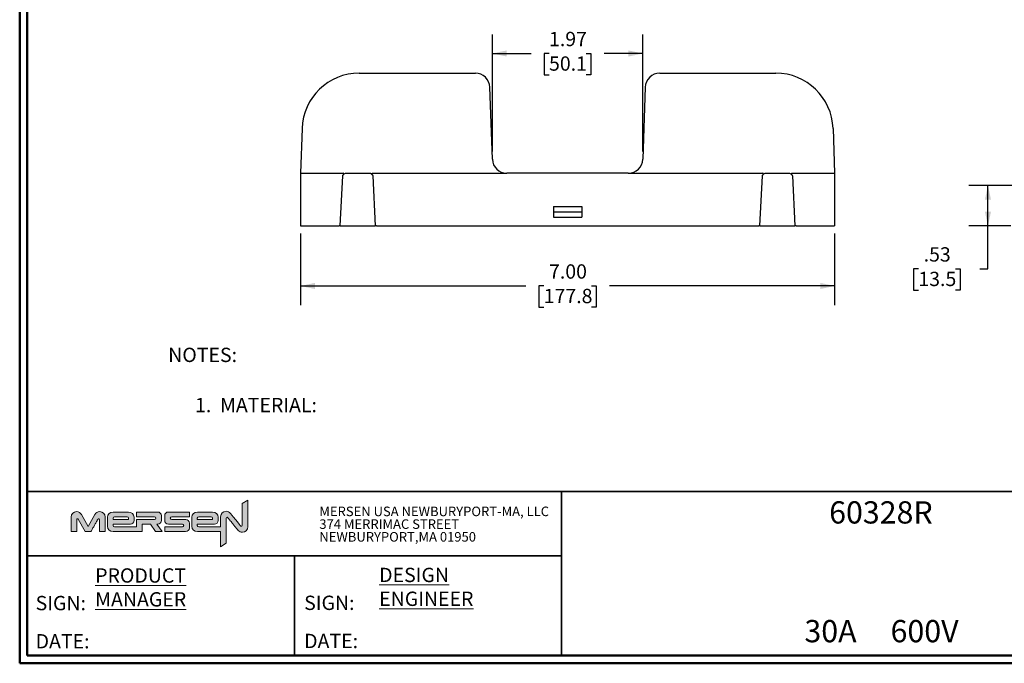
# Model space of a CAD drawing. Units: inches. Extents: x 0.3 to 10.7, y 0.3 to 8.3.
# Drawn here: x 0.3 to 6.8, y 0.3 to 4.5 of the extents above; entities that cross this region are included whole.
import ezdxf

# ---------------------------------------------------------------- set-up
doc = ezdxf.new("R2010")
doc.units = ezdxf.units.IN
doc.header["$MEASUREMENT"] = 0
doc.layers.add('DATA', color=7, linetype='Continuous')
doc.styles.add('SLDTEXTSTYLE0', font='TXT', dxfattribs={"width": 0.605})
doc.styles.add('SLDTEXTSTYLE2', font='TXT', dxfattribs={"width": 0.56125})
doc.styles.add('SLDTEXTSTYLE4', font='TXT', dxfattribs={"width": 0.468875})
doc.styles.add('SLDTEXTSTYLE5', font='TXT', dxfattribs={"width": 0.424439})
doc.styles.add('SLDTEXTSTYLE6', font='TXT', dxfattribs={"width": 0.596485})
doc.dimstyles.new('SLDDIMSTYLE0', dxfattribs={"dimtxt": 0.091003, "dimasz": 0.094, "dimexe": 0, "dimexo": 0.0625, "dimgap": 0.022751, "dimtad": 0, "dimtih": 1, "dimtoh": 1, "dimlfac": 2, "dimrnd": 1e-09, "dimzin": 4, "dimdsep": 46, "dimtxsty": 'SLDTEXTSTYLE0', "dimsah": 1, "dimcen": 0.09, "dimadec": 0, "dimazin": 1, "dimtfac": 1, "dimtofl": 0, "dimtmove": 0, "dimatfit": 3, "dimfxl": 1, "dimfrac": 2, "dimtolj": 1, "dimtzin": 12, "dimarcsym": 0})
doc.dimstyles.new('SLDDIMSTYLE1', dxfattribs={"dimtxt": 0.091003, "dimasz": 0.094, "dimexe": 0, "dimexo": 0.0625, "dimgap": 0.022751, "dimtad": 0, "dimtih": 1, "dimtoh": 1, "dimlfac": 2, "dimrnd": 1e-09, "dimzin": 12, "dimdsep": 46, "dimtxsty": 'SLDTEXTSTYLE0', "dimsah": 1, "dimcen": 0.09, "dimadec": 0, "dimazin": 3, "dimtfac": 1, "dimtofl": 0, "dimtmove": 0, "dimatfit": 3, "dimfxl": 1, "dimfrac": 2, "dimtolj": 1, "dimtzin": 12, "dimarcsym": 0})

# ---------------------------------------------------------------- blocks, each defined once
blk = doc.blocks.new('Mersen-Logo')
at = {"linetype": 'Continuous'}
h = blk.add_hatch(color=7, dxfattribs=at)
edge = h.paths.add_edge_path(flags=0)
edge.add_spline(control_points=[(-0.0358, -0.1237), (-0.016, -0.1237), (0, -0.1076), (0, -0.0879)], knot_values=[30, 30, 30, 30, 31, 31, 31, 31], weights=[1, 1, 1, 1], degree=3, periodic=0)
edge.add_line((0, -0.0879), (0, 0.0879))
edge.add_line((0, 0.0879), (-0.0368, 0.064))
edge.add_line((-0.0368, 0.064), (-0.0368, -0.0789))
edge.add_spline(control_points=[(-0.0368, -0.0789), (-0.0368, -0.0819), (-0.0392, -0.0843), (-0.0422, -0.0843)], knot_values=[1, 1, 1, 1, 2, 2, 2, 2], weights=[1, 1, 1, 1], degree=3, periodic=0)
edge.add_spline(control_points=[(-0.0422, -0.0843), (-0.0437, -0.0843), (-0.045, -0.0837), (-0.046, -0.0828)], knot_values=[2, 2, 2, 2, 3, 3, 3, 3], weights=[1, 1, 1, 1], degree=3, periodic=0)
edge.add_spline(control_points=[(-0.046, -0.0828), (-0.0463, -0.0825), (-0.1151, 0.001), (-0.1153, 0.0012)], knot_values=[3, 3, 3, 3, 4, 4, 4, 4], weights=[1, 1, 1, 1], degree=3, periodic=0)
edge.add_spline(control_points=[(-0.1153, 0.0012), (-0.1218, 0.0089), (-0.1316, 0.0138), (-0.1426, 0.0138)], knot_values=[4, 4, 4, 4, 5, 5, 5, 5], weights=[1, 1, 1, 1], degree=3, periodic=0)
edge.add_spline(control_points=[(-0.1426, 0.0138), (-0.1623, 0.0138), (-0.1783, -0.0022), (-0.1783, -0.0219)], knot_values=[5, 5, 5, 5, 6, 6, 6, 6], weights=[1, 1, 1, 1], degree=3, periodic=0)
edge.add_line((-0.1783, -0.0219), (-0.1783, -0.0884))
edge.add_line((-0.1783, -0.0884), (-0.3218, -0.0884))
edge.add_spline(control_points=[(-0.3218, -0.0884), (-0.3268, -0.0884), (-0.3309, -0.0843), (-0.3309, -0.0793)], knot_values=[8, 8, 8, 8, 9, 9, 9, 9], weights=[1, 1, 1, 1], degree=3, periodic=0)
edge.add_line((-0.3309, -0.0793), (-0.3309, -0.0703))
edge.add_line((-0.3309, -0.0703), (-0.2179, -0.0703))
edge.add_spline(control_points=[(-0.2179, -0.0703), (-0.2046, -0.0703), (-0.1939, -0.0595), (-0.1939, -0.0463)], knot_values=[11, 11, 11, 11, 12, 12, 12, 12], weights=[1, 1, 1, 1], degree=3, periodic=0)
edge.add_line((-0.1939, -0.0463), (-0.1939, -0.0255))
edge.add_spline(control_points=[(-0.1939, -0.0255), (-0.1939, -0.0063), (-0.2104, 0.0093), (-0.2308, 0.0093)], knot_values=[13, 13, 13, 13, 14, 14, 14, 14], weights=[1, 1, 1, 1], degree=3, periodic=0)
edge.add_line((-0.2308, 0.0093), (-0.3307, 0.0093))
edge.add_line((-0.3307, 0.0093), (-0.3307, 0.0093))
edge.add_spline(control_points=[(-0.3307, 0.0093), (-0.3511, 0.0093), (-0.3677, -0.0063), (-0.3677, -0.0255)], knot_values=[17, 17, 17, 17, 18, 18, 18, 18], weights=[1, 1, 1, 1], degree=3, periodic=0)
edge.add_line((-0.3677, -0.0255), (-0.3677, -0.0256))
edge.add_line((-0.3677, -0.0256), (-0.3677, -0.0843))
edge.add_line((-0.3677, -0.0843), (-0.3677, -0.0843))
edge.add_spline(control_points=[(-0.3677, -0.0843), (-0.3677, -0.1035), (-0.3511, -0.1191), (-0.3307, -0.1191)], knot_values=[21, 21, 21, 21, 22, 22, 22, 22], weights=[1, 1, 1, 1], degree=3, periodic=0)
edge.add_line((-0.3307, -0.1191), (-0.1783, -0.1191))
edge.add_line((-0.1783, -0.1191), (-0.1783, -0.2189))
edge.add_line((-0.1783, -0.2189), (-0.1415, -0.195))
edge.add_line((-0.1415, -0.195), (-0.1415, -0.0309))
edge.add_spline(control_points=[(-0.1415, -0.0309), (-0.1415, -0.0279), (-0.1391, -0.0255), (-0.1361, -0.0255)], knot_values=[26, 26, 26, 26, 27, 27, 27, 27], weights=[1, 1, 1, 1], degree=3, periodic=0)
edge.add_spline(control_points=[(-0.1361, -0.0255), (-0.1345, -0.0255), (-0.1331, -0.0261), (-0.1321, -0.0272)], knot_values=[27, 27, 27, 27, 28, 28, 28, 28], weights=[1, 1, 1, 1], degree=3, periodic=0)
edge.add_spline(control_points=[(-0.1321, -0.0272), (-0.1319, -0.0274), (-0.0632, -0.1108)], knot_values=[28, 28, 28, 29, 29, 29], weights=[1, 1, 1], degree=2, periodic=0)
edge.add_spline(control_points=[(-0.0632, -0.1108), (-0.0566, -0.1187), (-0.0468, -0.1237), (-0.0358, -0.1237)], knot_values=[29, 29, 29, 29, 30, 30, 30, 30], weights=[1, 1, 1, 1], degree=3, periodic=0)
edge = h.paths.add_edge_path(flags=0)
edge.add_line((-0.3218, -0.0214), (-0.2397, -0.0214))
edge.add_spline(control_points=[(-0.2397, -0.0214), (-0.2347, -0.0215), (-0.2307, -0.0255), (-0.2307, -0.0305)], knot_values=[2, 2, 2, 2, 3, 3, 3, 3], weights=[1, 1, 1, 1], degree=3, periodic=0)
edge.add_line((-0.2307, -0.0305), (-0.2307, -0.0396))
edge.add_line((-0.2307, -0.0396), (-0.3309, -0.0396))
edge.add_line((-0.3309, -0.0396), (-0.3309, -0.0305))
edge.add_spline(control_points=[(-0.3309, -0.0305), (-0.3309, -0.0255), (-0.3268, -0.0215), (-0.3218, -0.0214)], knot_values=[0, 0, 0, 0, 1, 1, 1, 1], weights=[1, 1, 1, 1], degree=3, periodic=0)
h = blk.add_hatch(color=7, dxfattribs=at)
edge = h.paths.add_edge_path(flags=0)
edge.add_line((-0.9717, -0.1189), (-0.9349, -0.1189))
edge.add_line((-0.9349, -0.1189), (-0.9349, -0.0239))
edge.add_spline(control_points=[(-0.9349, -0.0239), (-0.9349, -0.0042), (-0.9509, 0.0118), (-0.9706, 0.0118)], knot_values=[18, 18, 18, 18, 19, 19, 19, 19], weights=[1, 1, 1, 1], degree=3, periodic=0)
edge.add_spline(control_points=[(-0.9706, 0.0118), (-0.9841, 0.0118), (-0.9958, 0.0044), (-1.0019, -0.0066)], knot_values=[0, 0, 0, 0, 1, 1, 1, 1], weights=[1, 1, 1, 1], degree=3, periodic=0)
edge.add_line((-1.0019, -0.0066), (-1.0465, -0.0854))
edge.add_line((-1.0465, -0.0854), (-1.091, -0.0071))
edge.add_spline(control_points=[(-1.091, -0.0071), (-1.0971, 0.0039), (-1.1088, 0.0118), (-1.1223, 0.0118)], knot_values=[3, 3, 3, 3, 4, 4, 4, 4], weights=[1, 1, 1, 1], degree=3, periodic=0)
edge.add_spline(control_points=[(-1.1223, 0.0118), (-1.142, 0.0118), (-1.158, -0.0042), (-1.158, -0.0239)], knot_values=[4, 4, 4, 4, 5, 5, 5, 5], weights=[1, 1, 1, 1], degree=3, periodic=0)
edge.add_line((-1.158, -0.0239), (-1.158, -0.1189))
edge.add_line((-1.158, -0.1189), (-1.1212, -0.1189))
edge.add_line((-1.1212, -0.1189), (-1.1212, -0.0399))
edge.add_spline(control_points=[(-1.1212, -0.0399), (-1.1212, -0.0369), (-1.1188, -0.0345), (-1.1158, -0.0345)], knot_values=[8, 8, 8, 8, 9, 9, 9, 9], weights=[1, 1, 1, 1], degree=3, periodic=0)
edge.add_spline(control_points=[(-1.1158, -0.0345), (-1.1137, -0.0345), (-1.1119, -0.0357), (-1.111, -0.0374)], knot_values=[9, 9, 9, 9, 10, 10, 10, 10], weights=[1, 1, 1, 1], degree=3, periodic=0)
edge.add_line((-1.111, -0.0374), (-1.0649, -0.1189))
edge.add_line((-1.0649, -0.1189), (-1.0281, -0.1189))
edge.add_spline(control_points=[(-1.0281, -0.1189), (-0.9818, -0.0371), (-0.9816, -0.0368)], knot_values=[12, 12, 12, 13, 13, 13], weights=[1, 1, 1], degree=2, periodic=0)
edge.add_spline(control_points=[(-0.9816, -0.0368), (-0.9806, -0.0354), (-0.979, -0.0345), (-0.9771, -0.0345)], knot_values=[13, 13, 13, 13, 14, 14, 14, 14], weights=[1, 1, 1, 1], degree=3, periodic=0)
edge.add_spline(control_points=[(-0.9771, -0.0345), (-0.9741, -0.0345), (-0.9717, -0.0369), (-0.9717, -0.0399)], knot_values=[14, 14, 14, 14, 15, 15, 15, 15], weights=[1, 1, 1, 1], degree=3, periodic=0)
edge.add_line((-0.9717, -0.0399), (-0.9717, -0.1189))
h = blk.add_hatch(color=7, dxfattribs=at)
edge = h.paths.add_edge_path(flags=0)
edge.add_spline(control_points=[(-0.6032, -0.0305), (-0.6032, -0.0355), (-0.6073, -0.0396), (-0.6123, -0.0396)], knot_values=[8, 8, 8, 8, 9, 9, 9, 9], weights=[1, 1, 1, 1], degree=3, periodic=0)
edge.add_line((-0.6123, -0.0396), (-0.7299, -0.0396))
edge.add_line((-0.7299, -0.0396), (-0.7299, -0.0884))
edge.add_line((-0.7299, -0.0884), (-0.8734, -0.0884))
edge.add_spline(control_points=[(-0.8734, -0.0884), (-0.8784, -0.0884), (-0.8825, -0.0843), (-0.8825, -0.0793)], knot_values=[12, 12, 12, 12, 13, 13, 13, 13], weights=[1, 1, 1, 1], degree=3, periodic=0)
edge.add_line((-0.8825, -0.0793), (-0.8825, -0.0703))
edge.add_line((-0.8825, -0.0703), (-0.7695, -0.0703))
edge.add_spline(control_points=[(-0.7695, -0.0703), (-0.7563, -0.0703), (-0.7455, -0.0595), (-0.7455, -0.0463)], knot_values=[15, 15, 15, 15, 16, 16, 16, 16], weights=[1, 1, 1, 1], degree=3, periodic=0)
edge.add_line((-0.7455, -0.0463), (-0.7455, -0.0255))
edge.add_spline(control_points=[(-0.7455, -0.0255), (-0.7455, -0.0063), (-0.7621, 0.0093), (-0.7824, 0.0093)], knot_values=[17, 17, 17, 17, 18, 18, 18, 18], weights=[1, 1, 1, 1], degree=3, periodic=0)
edge.add_line((-0.7824, 0.0093), (-0.7825, 0.0093))
edge.add_line((-0.7825, 0.0093), (-0.8824, 0.0093))
edge.add_line((-0.8824, 0.0093), (-0.8824, 0.0093))
edge.add_spline(control_points=[(-0.8824, 0.0093), (-0.9028, 0.0093), (-0.9193, -0.0063), (-0.9193, -0.0255)], knot_values=[21, 21, 21, 21, 22, 22, 22, 22], weights=[1, 1, 1, 1], degree=3, periodic=0)
edge.add_line((-0.9193, -0.0255), (-0.9193, -0.0256))
edge.add_line((-0.9193, -0.0256), (-0.9193, -0.0843))
edge.add_line((-0.9193, -0.0843), (-0.9193, -0.0843))
edge.add_spline(control_points=[(-0.9193, -0.0843), (-0.9193, -0.1035), (-0.9028, -0.1191), (-0.8824, -0.1191)], knot_values=[25, 25, 25, 25, 26, 26, 26, 26], weights=[1, 1, 1, 1], degree=3, periodic=0)
edge.add_line((-0.8824, -0.1191), (-0.7299, -0.1191))
edge.add_line((-0.7299, -0.1191), (-0.6931, -0.1191))
edge.add_line((-0.6931, -0.1191), (-0.6931, -0.0703))
edge.add_line((-0.6931, -0.0703), (-0.6373, -0.0703))
edge.add_line((-0.6373, -0.0703), (-0.6055, -0.1191))
edge.add_line((-0.6055, -0.1191), (-0.5604, -0.1191))
edge.add_line((-0.5604, -0.1191), (-0.5964, -0.0703))
edge.add_line((-0.5964, -0.0703), (-0.5904, -0.0703))
edge.add_spline(control_points=[(-0.5904, -0.0703), (-0.5772, -0.0703), (-0.5664, -0.0595), (-0.5664, -0.0463)], knot_values=[0, 0, 0, 0, 1, 1, 1, 1], weights=[1, 1, 1, 1], degree=3, periodic=0)
edge.add_line((-0.5664, -0.0463), (-0.5664, -0.0147))
edge.add_spline(control_points=[(-0.5664, -0.0147), (-0.5664, -0.0015), (-0.5772, 0.0093), (-0.5904, 0.0093)], knot_values=[2, 2, 2, 2, 3, 3, 3, 3], weights=[1, 1, 1, 1], degree=3, periodic=0)
edge.add_line((-0.5904, 0.0093), (-0.7299, 0.0093))
edge.add_line((-0.7299, 0.0093), (-0.7299, 0.0091))
edge.add_line((-0.7299, 0.0091), (-0.7299, -0.0214))
edge.add_line((-0.7299, -0.0214), (-0.6123, -0.0214))
edge.add_spline(control_points=[(-0.6123, -0.0214), (-0.6073, -0.0214), (-0.6032, -0.0255), (-0.6032, -0.0305)], knot_values=[7, 7, 7, 7, 8, 8, 8, 8], weights=[1, 1, 1, 1], degree=3, periodic=0)
edge = h.paths.add_edge_path(flags=0)
edge.add_line((-0.8735, -0.0214), (-0.7914, -0.0214))
edge.add_spline(control_points=[(-0.7914, -0.0214), (-0.7864, -0.0215), (-0.7823, -0.0255), (-0.7823, -0.0305)], knot_values=[2, 2, 2, 2, 3, 3, 3, 3], weights=[1, 1, 1, 1], degree=3, periodic=0)
edge.add_line((-0.7823, -0.0305), (-0.7823, -0.0396))
edge.add_line((-0.7823, -0.0396), (-0.8825, -0.0396))
edge.add_line((-0.8825, -0.0396), (-0.8825, -0.0305))
edge.add_spline(control_points=[(-0.8825, -0.0305), (-0.8825, -0.0255), (-0.8785, -0.0215), (-0.8735, -0.0214)], knot_values=[0, 0, 0, 0, 1, 1, 1, 1], weights=[1, 1, 1, 1], degree=3, periodic=0)
h = blk.add_hatch(color=7, dxfattribs=at)
edge = h.paths.add_edge_path(flags=0)
edge.add_spline(control_points=[(-0.4291, -0.0703), (-0.4241, -0.0703), (-0.4201, -0.0743), (-0.4201, -0.0793)], knot_values=[3, 3, 3, 3, 4, 4, 4, 4], weights=[1, 1, 1, 1], degree=3, periodic=0)
edge.add_spline(control_points=[(-0.4201, -0.0793), (-0.4201, -0.0843), (-0.4241, -0.0884), (-0.4291, -0.0884)], knot_values=[4, 4, 4, 4, 5, 5, 5, 5], weights=[1, 1, 1, 1], degree=3, periodic=0)
edge.add_line((-0.4291, -0.0884), (-0.5448, -0.0884))
edge.add_line((-0.5448, -0.0884), (-0.5448, -0.1191))
edge.add_line((-0.5448, -0.1191), (-0.4073, -0.1191))
edge.add_spline(control_points=[(-0.4073, -0.1191), (-0.394, -0.1191), (-0.3832, -0.1083), (-0.3832, -0.0951)], knot_values=[8, 8, 8, 8, 9, 9, 9, 9], weights=[1, 1, 1, 1], degree=3, periodic=0)
edge.add_line((-0.3832, -0.0951), (-0.3832, -0.0635))
edge.add_spline(control_points=[(-0.3832, -0.0635), (-0.3832, -0.0503), (-0.3939, -0.0396), (-0.4071, -0.0396)], knot_values=[10, 10, 10, 10, 11, 11, 11, 11], weights=[1, 1, 1, 1], degree=3, periodic=0)
edge.add_line((-0.4071, -0.0396), (-0.4989, -0.0396))
edge.add_spline(control_points=[(-0.4989, -0.0396), (-0.5039, -0.0396), (-0.508, -0.0355), (-0.508, -0.0305)], knot_values=[12, 12, 12, 12, 13, 13, 13, 13], weights=[1, 1, 1, 1], degree=3, periodic=0)
edge.add_spline(control_points=[(-0.508, -0.0305), (-0.508, -0.0255), (-0.5039, -0.0214), (-0.4989, -0.0214)], knot_values=[13, 13, 13, 13, 14, 14, 14, 14], weights=[1, 1, 1, 1], degree=3, periodic=0)
edge.add_line((-0.4989, -0.0214), (-0.3832, -0.0214))
edge.add_line((-0.3832, -0.0214), (-0.3832, 0.0093))
edge.add_line((-0.3832, 0.0093), (-0.5208, 0.0093))
edge.add_spline(control_points=[(-0.5208, 0.0093), (-0.534, 0.0093), (-0.5448, -0.0015), (-0.5448, -0.0147)], knot_values=[17, 17, 17, 17, 18, 18, 18, 18], weights=[1, 1, 1, 1], degree=3, periodic=0)
edge.add_line((-0.5448, -0.0147), (-0.5448, -0.0463))
edge.add_spline(control_points=[(-0.5448, -0.0463), (-0.5448, -0.0595), (-0.534, -0.0703), (-0.5208, -0.0703)], knot_values=[1, 1, 1, 1, 2, 2, 2, 2], weights=[1, 1, 1, 1], degree=3, periodic=0)
edge.add_line((-0.5208, -0.0703), (-0.4291, -0.0703))
at = {"color": 7, "linetype": 'Continuous', "lineweight": 18}
for p, q in [((0, 0.0879), (-0.0368, 0.064)), ((0, -0.0879), (0, 0.0879)), ((-0.7825, 0.0093), (-0.8824, 0.0093)), ((-0.8824, 0.0093), (-0.8824, 0.0093)), ((-0.7824, 0.0093), (-0.7825, 0.0093)), ((-0.5904, 0.0093), (-0.7299, 0.0093)), ((-0.7299, 0.0093), (-0.7299, 0.0091)), ((-0.7299, 0.0091), (-0.7299, -0.0214)), ((-0.3832, 0.0093), (-0.5208, 0.0093)), ((-0.3832, -0.0214), (-0.3832, 0.0093)), ((-0.2308, 0.0093), (-0.3307, 0.0093)), ((-0.3307, 0.0093), (-0.3307, 0.0093)), ((-0.0368, 0.064), (-0.0368, -0.0789)), ((-1.158, -0.0239), (-1.158, -0.1189)), ((-1.1212, -0.1189), (-1.1212, -0.0399)), ((-1.111, -0.0374), (-1.0649, -0.1189)), ((-1.0465, -0.0854), (-1.091, -0.0071)), ((-1.0019, -0.0066), (-1.0465, -0.0854)), ((-0.9717, -0.0399), (-0.9717, -0.1189)), ((-0.9349, -0.1189), (-0.9349, -0.0239)), ((-0.9193, -0.0255), (-0.9193, -0.0256)), ((-0.9193, -0.0256), (-0.9193, -0.0843)), ((-0.8825, -0.0396), (-0.8825, -0.0305)), ((-0.7823, -0.0396), (-0.8825, -0.0396)), ((-0.8735, -0.0214), (-0.7914, -0.0214)), ((-0.7823, -0.0305), (-0.7823, -0.0396)), ((-0.7455, -0.0463), (-0.7455, -0.0255)), ((-0.7299, -0.0214), (-0.6123, -0.0214)), ((-0.6123, -0.0396), (-0.7299, -0.0396)), ((-0.7299, -0.0396), (-0.7299, -0.0884)), ((-0.5664, -0.0463), (-0.5664, -0.0147)), ((-0.5448, -0.0147), (-0.5448, -0.0463)), ((-0.4989, -0.0214), (-0.3832, -0.0214)), ((-0.4071, -0.0396), (-0.4989, -0.0396)), ((-0.3832, -0.0951), (-0.3832, -0.0635)), ((-0.3677, -0.0255), (-0.3677, -0.0256)), ((-0.3677, -0.0256), (-0.3677, -0.0843)), ((-0.3309, -0.0396), (-0.3309, -0.0305)), ((-0.2307, -0.0396), (-0.3309, -0.0396)), ((-0.3218, -0.0214), (-0.2397, -0.0214)), ((-0.2307, -0.0305), (-0.2307, -0.0396)), ((-0.1939, -0.0463), (-0.1939, -0.0255)), ((-0.1783, -0.0219), (-0.1783, -0.0884)), ((-0.1415, -0.195), (-0.1415, -0.0309)), ((-1.158, -0.1189), (-1.1212, -0.1189)), ((-1.0649, -0.1189), (-1.0281, -0.1189)), ((-0.9717, -0.1189), (-0.9349, -0.1189)), ((-0.9193, -0.0843), (-0.9193, -0.0843)), ((-0.8825, -0.0793), (-0.8825, -0.0703)), ((-0.8825, -0.0703), (-0.7695, -0.0703)), ((-0.8824, -0.1191), (-0.7299, -0.1191)), ((-0.7299, -0.0884), (-0.8734, -0.0884)), ((-0.7299, -0.1191), (-0.6931, -0.1191)), ((-0.6931, -0.1191), (-0.6931, -0.0703)), ((-0.6931, -0.0703), (-0.6373, -0.0703)), ((-0.6373, -0.0703), (-0.6055, -0.1191)), ((-0.6055, -0.1191), (-0.5604, -0.1191)), ((-0.5604, -0.1191), (-0.5964, -0.0703)), ((-0.5964, -0.0703), (-0.5904, -0.0703)), ((-0.4291, -0.0884), (-0.5448, -0.0884)), ((-0.5448, -0.0884), (-0.5448, -0.1191)), ((-0.5448, -0.1191), (-0.4073, -0.1191)), ((-0.5208, -0.0703), (-0.4291, -0.0703)), ((-0.3677, -0.0843), (-0.3677, -0.0843)), ((-0.3309, -0.0793), (-0.3309, -0.0703)), ((-0.3309, -0.0703), (-0.2179, -0.0703)), ((-0.3307, -0.1191), (-0.1783, -0.1191)), ((-0.1783, -0.0884), (-0.3218, -0.0884)), ((-0.1783, -0.1191), (-0.1783, -0.2189)), ((-0.1783, -0.2189), (-0.1415, -0.195))]:
    blk.add_line(p, q, dxfattribs=at)
at = {"color": 8, "linetype": 'Continuous', "lineweight": 0}
for points, degree in [([(-1.1223, 0.0118), (-1.142, 0.0118), (-1.158, -0.0042), (-1.158, -0.0239)], 3), ([(-1.091, -0.0071), (-1.0971, 0.0039), (-1.1088, 0.0118), (-1.1223, 0.0118)], 3), ([(-0.9706, 0.0118), (-0.9841, 0.0118), (-0.9958, 0.0044), (-1.0019, -0.0066)], 3), ([(-0.9349, -0.0239), (-0.9349, -0.0042), (-0.9509, 0.0118), (-0.9706, 0.0118)], 3), ([(-0.8824, 0.0093), (-0.9028, 0.0093), (-0.9193, -0.0063), (-0.9193, -0.0255)], 3), ([(-0.7455, -0.0255), (-0.7455, -0.0063), (-0.7621, 0.0093), (-0.7824, 0.0093)], 3), ([(-0.5664, -0.0147), (-0.5664, -0.0015), (-0.5772, 0.0093), (-0.5904, 0.0093)], 3), ([(-0.5208, 0.0093), (-0.534, 0.0093), (-0.5448, -0.0015), (-0.5448, -0.0147)], 3), ([(-0.3307, 0.0093), (-0.3511, 0.0093), (-0.3677, -0.0063), (-0.3677, -0.0255)], 3), ([(-0.1939, -0.0255), (-0.1939, -0.0063), (-0.2104, 0.0093), (-0.2308, 0.0093)], 3), ([(-0.1426, 0.0138), (-0.1623, 0.0138), (-0.1783, -0.0022), (-0.1783, -0.0219)], 3), ([(-0.1153, 0.0012), (-0.1218, 0.0089), (-0.1316, 0.0138), (-0.1426, 0.0138)], 3), ([(-0.046, -0.0828), (-0.0463, -0.0825), (-0.1151, 0.001), (-0.1153, 0.0012)], 3), ([(-1.1212, -0.0399), (-1.1212, -0.0369), (-1.1188, -0.0345), (-1.1158, -0.0345)], 3), ([(-1.1158, -0.0345), (-1.1137, -0.0345), (-1.1119, -0.0357), (-1.111, -0.0374)], 3), ([(-1.0281, -0.1189), (-0.9818, -0.0371), (-0.9816, -0.0368)], 2), ([(-0.9816, -0.0368), (-0.9806, -0.0354), (-0.979, -0.0345), (-0.9771, -0.0345)], 3), ([(-0.9771, -0.0345), (-0.9741, -0.0345), (-0.9717, -0.0369), (-0.9717, -0.0399)], 3), ([(-0.8825, -0.0305), (-0.8825, -0.0255), (-0.8785, -0.0215), (-0.8735, -0.0214)], 3), ([(-0.7914, -0.0214), (-0.7864, -0.0215), (-0.7823, -0.0255), (-0.7823, -0.0305)], 3), ([(-0.7695, -0.0703), (-0.7563, -0.0703), (-0.7455, -0.0595), (-0.7455, -0.0463)], 3), ([(-0.6123, -0.0214), (-0.6073, -0.0214), (-0.6032, -0.0255), (-0.6032, -0.0305)], 3), ([(-0.6032, -0.0305), (-0.6032, -0.0355), (-0.6073, -0.0396), (-0.6123, -0.0396)], 3), ([(-0.5904, -0.0703), (-0.5772, -0.0703), (-0.5664, -0.0595), (-0.5664, -0.0463)], 3), ([(-0.5448, -0.0463), (-0.5448, -0.0595), (-0.534, -0.0703), (-0.5208, -0.0703)], 3), ([(-0.508, -0.0305), (-0.508, -0.0255), (-0.5039, -0.0214), (-0.4989, -0.0214)], 3), ([(-0.4989, -0.0396), (-0.5039, -0.0396), (-0.508, -0.0355), (-0.508, -0.0305)], 3), ([(-0.3832, -0.0635), (-0.3832, -0.0503), (-0.3939, -0.0396), (-0.4071, -0.0396)], 3), ([(-0.3309, -0.0305), (-0.3309, -0.0255), (-0.3268, -0.0215), (-0.3218, -0.0214)], 3), ([(-0.2397, -0.0214), (-0.2347, -0.0215), (-0.2307, -0.0255), (-0.2307, -0.0305)], 3), ([(-0.2179, -0.0703), (-0.2046, -0.0703), (-0.1939, -0.0595), (-0.1939, -0.0463)], 3), ([(-0.1415, -0.0309), (-0.1415, -0.0279), (-0.1391, -0.0255), (-0.1361, -0.0255)], 3), ([(-0.1361, -0.0255), (-0.1345, -0.0255), (-0.1331, -0.0261), (-0.1321, -0.0272)], 3), ([(-0.1321, -0.0272), (-0.1319, -0.0274), (-0.0632, -0.1108)], 2), ([(-0.9193, -0.0843), (-0.9193, -0.1035), (-0.9028, -0.1191), (-0.8824, -0.1191)], 3), ([(-0.8734, -0.0884), (-0.8784, -0.0884), (-0.8825, -0.0843), (-0.8825, -0.0793)], 3), ([(-0.4291, -0.0703), (-0.4241, -0.0703), (-0.4201, -0.0743), (-0.4201, -0.0793)], 3), ([(-0.4201, -0.0793), (-0.4201, -0.0843), (-0.4241, -0.0884), (-0.4291, -0.0884)], 3), ([(-0.4073, -0.1191), (-0.394, -0.1191), (-0.3832, -0.1083), (-0.3832, -0.0951)], 3), ([(-0.3677, -0.0843), (-0.3677, -0.1035), (-0.3511, -0.1191), (-0.3307, -0.1191)], 3), ([(-0.3218, -0.0884), (-0.3268, -0.0884), (-0.3309, -0.0843), (-0.3309, -0.0793)], 3), ([(-0.0632, -0.1108), (-0.0566, -0.1187), (-0.0468, -0.1237), (-0.0358, -0.1237)], 3), ([(-0.0422, -0.0843), (-0.0437, -0.0843), (-0.045, -0.0837), (-0.046, -0.0828)], 3), ([(-0.0368, -0.0789), (-0.0368, -0.0819), (-0.0392, -0.0843), (-0.0422, -0.0843)], 3), ([(-0.0358, -0.1237), (-0.016, -0.1237), (0, -0.1076), (0, -0.0879)], 3)]:
    blk.add_open_spline(points, degree=degree, dxfattribs=at)
blk = doc.blocks.new('SW_NOTE_0')
at = {"layer": 'DATA', "color": 0, "char_height": 0.09375, "attachment_point": 1, "style": 'SLDTEXTSTYLE0'}
for s, insert in [('NOTES:', (0, 0.1209)), ('1.  MATERIAL:', (0.1758, -0.2079))]:
    blk.add_mtext(s, dxfattribs=dict(at, insert=insert))
blk = doc.blocks.new('SW_NOTE_1')
at = {"color": 0, "linetype": 'Continuous', "lineweight": 0, "attachment_point": 2}
for s, insert, char_height, style in [('60328R', (0.3441, 0.188), 0.14583, 'SLDTEXTSTYLE0'), ('30A     600V', (0.3479, -0.5898), 0.145833, 'SLDTEXTSTYLE2')]:
    blk.add_mtext(s, dxfattribs=dict(at, insert=insert, char_height=char_height, style=style))
blk = doc.blocks.new('SW_NOTE_3')
at = {"color": 0, "linetype": 'Continuous', "lineweight": 18, "char_height": 0.09375, "attachment_point": 1, "style": 'SLDTEXTSTYLE4'}
for s, insert in [('SIGN:', (0, 0.1209)), ('DATE:', (0, -0.1291))]:
    blk.add_mtext(s, dxfattribs=dict(at, insert=insert))
blk = doc.blocks.new('SW_NOTE_4')
at = {"color": 0, "linetype": 'Continuous', "lineweight": 18, "char_height": 0.09375, "attachment_point": 1, "style": 'SLDTEXTSTYLE4'}
for s, insert in [('SIGN:', (0, 0.1209)), ('DATE:', (0, -0.1291))]:
    blk.add_mtext(s, dxfattribs=dict(at, insert=insert))
blk = doc.blocks.new('SW_NOTE_5')
at = {"color": 0, "linetype": 'Continuous', "lineweight": 18, "char_height": 0.0625, "attachment_point": 1, "style": 'SLDTEXTSTYLE6'}
for s, insert in [('MERSEN USA NEWBURYPORT-MA, LLC', (0, 0.0806)), ('374 MERRIMAC STREET', (0, -0.0028)), ('NEWBURYPORT,MA 01950', (0, -0.0861))]:
    blk.add_mtext(s, dxfattribs=dict(at, insert=insert))
blk = doc.blocks.new('_D')
at = {"layer": 'DATA', "color": 7}
for p, q in [((2.1703, 3.1449), (2.1703, 2.6762)), ((5.6703, 3.1449), (5.6703, 2.6762)), ((2.1703, 2.8012), (3.646, 2.8012)), ((3.764, 2.8012), (3.7328, 2.8012)), ((3.7328, 2.8012), (3.7328, 2.6614)), ((4.0765, 2.8012), (4.1078, 2.8012)), ((4.1078, 2.8012), (4.1078, 2.6614)), ((5.6703, 2.8012), (4.1946, 2.8012)), ((3.7328, 2.6614), (3.764, 2.6614)), ((4.1078, 2.6614), (4.0765, 2.6614))]:
    blk.add_line(p, q, dxfattribs=at)
for points in [[(2.1703, 2.8012), (2.2643, 2.7812), (2.2643, 2.8212)], [(5.6703, 2.8012), (5.5763, 2.8212), (5.5763, 2.7812)]]:
    blk.add_solid(points, dxfattribs=at)
at = {"layer": 'DATA', "color": 7, "char_height": 0.09375, "attachment_point": 1, "style": 'SLDTEXTSTYLE0'}
for s, insert in [('7.00', (3.7988, 2.9429)), ('177.8', (3.764, 2.7823))]:
    blk.add_mtext(s, dxfattribs=dict(at, insert=insert))
blk = doc.blocks.new('_D_1')
at = {"layer": 'DATA', "color": 7}
for p, q in [((3.4275, 3.6816), (3.4275, 4.449)), ((4.4131, 3.6816), (4.4131, 4.449)), ((3.4275, 4.324), (3.6807, 4.324)), ((3.7988, 4.324), (3.7675, 4.324)), ((3.7675, 4.324), (3.7675, 4.1842)), ((4.0418, 4.324), (4.0731, 4.324)), ((4.0731, 4.324), (4.0731, 4.1842)), ((4.4131, 4.324), (4.1599, 4.324)), ((3.7675, 4.1842), (3.7988, 4.1842)), ((4.0731, 4.1842), (4.0418, 4.1842))]:
    blk.add_line(p, q, dxfattribs=at)
for points in [[(3.4275, 4.324), (3.5215, 4.304), (3.5215, 4.344)], [(4.4131, 4.324), (4.3191, 4.344), (4.3191, 4.304)]]:
    blk.add_solid(points, dxfattribs=at)
at = {"layer": 'DATA', "color": 7, "char_height": 0.09375, "attachment_point": 1, "style": 'SLDTEXTSTYLE0'}
for s, insert in [('1.97', (3.7988, 4.4657)), ('50.1', (3.7988, 4.3051))]:
    blk.add_mtext(s, dxfattribs=dict(at, insert=insert))
blk = doc.blocks.new('_D_2')
at = {"layer": 'DATA', "color": 7}
for p, q in [((6.8931, 3.4599), (6.5503, 3.4599)), ((6.6753, 3.1949), (6.6753, 3.4599)), ((6.8256, 3.1949), (6.5503, 3.1949)), ((6.6753, 2.9131), (6.6753, 3.1949)), ((6.2191, 2.9131), (6.1879, 2.9131)), ((6.1879, 2.9131), (6.1879, 2.7733)), ((6.4622, 2.9131), (6.4934, 2.9131)), ((6.4934, 2.9131), (6.4934, 2.7733)), ((6.6219, 2.9131), (6.6753, 2.9131)), ((6.1879, 2.7733), (6.2191, 2.7733)), ((6.4934, 2.7733), (6.4622, 2.7733))]:
    blk.add_line(p, q, dxfattribs=at)
for points in [[(6.6753, 3.4599), (6.6553, 3.3659), (6.6953, 3.3659)], [(6.6753, 3.1949), (6.6953, 3.2889), (6.6553, 3.2889)]]:
    blk.add_solid(points, dxfattribs=at)
at = {"layer": 'DATA', "color": 7, "char_height": 0.09375, "attachment_point": 1, "style": 'SLDTEXTSTYLE0'}
for s, insert in [('.53', (6.2539, 3.0548)), ('13.5', (6.2191, 2.8942))]:
    blk.add_mtext(s, dxfattribs=dict(at, insert=insert))

msp = doc.modelspace()

# ---------------------------------------------------------------- linework, layer by layer
at = {"color": 7, "linetype": 'Continuous', "lineweight": 50}
for p, q in [((0.3299, 8.1296), (0.3299, 0.3296)), ((0.3799, 8.0796), (0.3799, 0.3796)), ((10.6299, 0.3296), (0.3299, 0.3296)), ((10.5799, 0.3796), (0.3799, 0.3796))]:
    msp.add_line(p, q, dxfattribs=at)
at = {"color": 7, "linetype": 'Continuous', "lineweight": 25}
for p, q in [((2.5553, 4.1949), (3.316, 4.1949)), ((4.5245, 4.1949), (5.2853, 4.1949)), ((3.4275, 3.6316), (3.411, 4.1032)), ((4.4296, 4.1032), (4.4131, 3.6316)), ((2.1805, 3.833), (2.1703, 3.5399)), ((5.6601, 3.833), (5.6703, 3.5399)), ((2.1703, 3.5399), (2.1703, 3.1949)), ((2.1703, 3.5399), (2.4508, 3.5399)), ((2.4307, 3.1949), (2.4469, 3.5223)), ((2.6182, 3.5379), (2.4724, 3.5379)), ((2.6398, 3.5399), (3.5224, 3.5399)), ((2.6437, 3.5223), (2.6599, 3.1949)), ((4.3182, 3.5399), (3.5224, 3.5399)), ((4.3182, 3.5399), (5.2008, 3.5399)), ((5.1807, 3.1949), (5.1969, 3.5223)), ((5.3682, 3.5379), (5.2224, 3.5379)), ((5.3898, 3.5399), (5.6703, 3.5399)), ((5.3937, 3.5223), (5.4099, 3.1949)), ((5.6703, 3.5399), (5.6703, 3.1949)), ((3.8278, 3.322), (4.0128, 3.322)), ((3.8278, 3.322), (3.8278, 3.2524)), ((4.0128, 3.322), (4.0128, 3.2524)), ((3.8278, 3.2874), (4.0128, 3.2874)), ((3.8278, 3.2524), (4.0128, 3.2524)), ((2.1703, 3.1949), (2.4232, 3.1949)), ((2.4307, 3.1949), (2.4232, 3.1949)), ((2.4307, 3.1949), (2.6599, 3.1949)), ((2.6674, 3.1949), (2.6599, 3.1949)), ((2.6674, 3.1949), (5.1732, 3.1949)), ((5.1807, 3.1949), (5.1732, 3.1949)), ((5.1807, 3.1949), (5.4099, 3.1949)), ((5.4174, 3.1949), (5.4099, 3.1949)), ((5.4174, 3.1949), (5.6703, 3.1949))]:
    msp.add_line(p, q, dxfattribs=at)
at = {"color": 7, "linetype": 'Continuous', "lineweight": 35}
for p, q in [((10.5799, 1.4539), (0.3799, 1.4539)), ((3.8799, 0.3796), (3.8799, 1.4539)), ((3.8799, 1.0339), (0.3799, 1.0339)), ((2.1299, 0.3796), (2.1299, 1.0339))]:
    msp.add_line(p, q, dxfattribs=at)
at = {"color": 7, "linetype": 'Continuous', "lineweight": 25}
for centre, radius, start, end in [((2.5553, 3.8199), 0.375, 90, 178), ((3.316, 4.0999), 0.095, 2, 90), ((4.5245, 4.0999), 0.095, 90, 178), ((5.2853, 3.8199), 0.375, 2, 90), ((3.5224, 3.6349), 0.095, 182, 270), ((4.3182, 3.6349), 0.095, 270, 358)]:
    msp.add_arc(centre, radius, start, end, dxfattribs=at)
for centre, major_axis, start_param, end_param in [((2.4732, 3.5219), (0.0279, -0.0007), 1.614473, 2.321361), ((2.6174, 3.5219), (0.0279, 0.0007), 0.820232, 1.52712), ((5.2232, 3.5219), (0.0279, -0.0007), 1.614473, 2.321361), ((5.3674, 3.5219), (0.0279, 0.0007), 0.820232, 1.52712)]:
    msp.add_ellipse(centre, major_axis=major_axis, ratio=0.572111, start_param=start_param, end_param=end_param, dxfattribs=at)
for points, knots in [([(2.4469, 3.5223), (2.447, 3.5231), (2.4472, 3.5253), (2.4493, 3.529), (2.4523, 3.5317), (2.4545, 3.5331), (2.455, 3.5334)], [0, 0, 0, 0, 0.1680141, 0.4571994, 0.86258, 1, 1, 1, 1]), ([(2.4511, 3.5398), (2.451, 3.5398), (2.451, 3.5399), (2.4509, 3.5399), (2.4509, 3.5399), (2.4508, 3.5399), (2.4508, 3.5399)], [0, 0, 0, 0, 0.187098, 0.423716, 0.868925, 1, 1, 1, 1]), ([(2.4548, 3.5334), (2.4549, 3.5334), (2.4549, 3.5335), (2.4544, 3.5343), (2.4535, 3.5357), (2.4524, 3.5376), (2.4515, 3.5391), (2.4511, 3.5398)], [0, 0, 0, 0, 0.141091, 0.355815, 0.570539, 0.78527, 1, 1, 1, 1]), ([(2.6355, 3.5334), (2.6368, 3.5326), (2.6395, 3.5308), (2.6425, 3.5272), (2.6436, 3.5241), (2.6437, 3.5226), (2.6437, 3.5223)], [0, 0, 0, 0, 0.310233, 0.690126, 0.951415, 1, 1, 1, 1]), ([(2.6357, 3.5334), (2.6357, 3.5334), (2.6357, 3.5335), (2.6362, 3.5343), (2.637, 3.5357), (2.6382, 3.5376), (2.6391, 3.5391), (2.6395, 3.5398)], [0, 0, 0, 0, 0.141116, 0.355833, 0.570551, 0.785276, 1, 1, 1, 1]), ([(2.6398, 3.5399), (2.6398, 3.5399), (2.6397, 3.5399), (2.6396, 3.5399), (2.6395, 3.5398), (2.6395, 3.5398), (2.6395, 3.5398)], [0, 0, 0, 0, 0.3525853, 0.7078626, 0.8903039, 1, 1, 1, 1]), ([(5.1969, 3.5223), (5.197, 3.5231), (5.1972, 3.5253), (5.1993, 3.529), (5.2023, 3.5317), (5.2045, 3.5331), (5.205, 3.5334)], [0, 0, 0, 0, 0.168014, 0.457199, 0.86258, 1, 1, 1, 1]), ([(5.2011, 3.5398), (5.201, 3.5398), (5.201, 3.5398), (5.2009, 3.5399), (5.2009, 3.5399), (5.2008, 3.5399), (5.2008, 3.5399)], [0, 0, 0, 0, 0.174751, 0.401498, 0.820498, 1, 1, 1, 1]), ([(5.2048, 3.5334), (5.2049, 3.5334), (5.2049, 3.5335), (5.2044, 3.5343), (5.2035, 3.5357), (5.2024, 3.5376), (5.2015, 3.5391), (5.2011, 3.5398)], [0, 0, 0, 0, 0.141091, 0.355815, 0.570539, 0.78527, 1, 1, 1, 1]), ([(5.3855, 3.5334), (5.3868, 3.5326), (5.3895, 3.5308), (5.3925, 3.5272), (5.3936, 3.5241), (5.3937, 3.5226), (5.3937, 3.5223)], [0, 0, 0, 0, 0.3102333, 0.690126, 0.9514151, 1, 1, 1, 1]), ([(5.3857, 3.5334), (5.3857, 3.5334), (5.3857, 3.5335), (5.3862, 3.5343), (5.387, 3.5357), (5.3882, 3.5376), (5.3891, 3.5391), (5.3895, 3.5398)], [0, 0, 0, 0, 0.141116, 0.355833, 0.570551, 0.785276, 1, 1, 1, 1]), ([(5.3898, 3.5399), (5.3898, 3.5399), (5.3897, 3.5399), (5.3896, 3.5399), (5.3895, 3.5398), (5.3895, 3.5398), (5.3895, 3.5398)], [0, 0, 0, 0, 0.3525853, 0.7078626, 0.8903039, 1, 1, 1, 1])]:
    msp.add_open_spline(points, degree=3, knots=knots, dxfattribs=at)

# ---------------------------------------------------------------- block references
at = {"color": 7, "linetype": 'Continuous', "lineweight": 18}
for name, p in [('SW_NOTE_5', (2.2936, 1.2753)), ('SW_NOTE_4', (0.4343, 0.65)), ('SW_NOTE_3', (2.1941, 0.6517))]:
    msp.add_blockref(name, p, dxfattribs=at)
at = {"color": 7, "linetype": 'Continuous', "lineweight": 0}
msp.add_blockref('SW_NOTE_1', (5.6297, 1.2029), dxfattribs=at)
at = {"layer": 'DATA', "color": 7}
msp.add_blockref('SW_NOTE_0', (1.3031, 2.2757), dxfattribs=at)
at = {"layer": 'DATA'}
msp.add_blockref('Mersen-Logo', (1.8249, 1.3113), dxfattribs=at)

# ---------------------------------------------------------------- texts
at = {"color": 7, "linetype": 'Continuous', "lineweight": 18, "char_height": 0.09375, "attachment_point": 1, "style": 'SLDTEXTSTYLE5'}
for s, insert in [('\\LPRODUCT MANAGER', (0.8246, 0.9517)), ('\\LDESIGN ENGINEER', (2.6857, 0.9553))]:
    msp.add_mtext(s, dxfattribs=dict(at, insert=insert))

# ---------------------------------------------------------------- dimensions: what is measured, and where the dimension line sits
at = {"layer": 'DATA', "color": 7}
for base, p1, p2, dimstyle, picture, middle in [((4.4131, 4.324), (3.4275, 3.6316), (4.4131, 3.6316), 'SLDDIMSTYLE1', '_D_1', (3.9203, 4.324)), ((5.6703, 2.8012), (2.1703, 3.1949), (5.6703, 3.1949), 'SLDDIMSTYLE0', '_D', (3.9203, 2.8012))]:
    dim = msp.add_linear_dim(base=base, p1=p1, p2=p2, dimstyle=dimstyle, dxfattribs=at)
    dim.commit()
    dim.dimension.update_dxf_attribs({"geometry": picture, "text_midpoint": middle, "dimtype": 160})
dim = msp.add_linear_dim(base=(6.6753, 3.4599), p1=(6.8756, 3.1949), p2=(6.9431, 3.4599), angle=90, dimstyle='SLDDIMSTYLE1', dxfattribs=at)
dim.commit()
dim.dimension.update_dxf_attribs({"geometry": '_D_2', "text_midpoint": (6.6753, 2.9131), "dimtype": 160})

doc.saveas('drawing.dxf')
